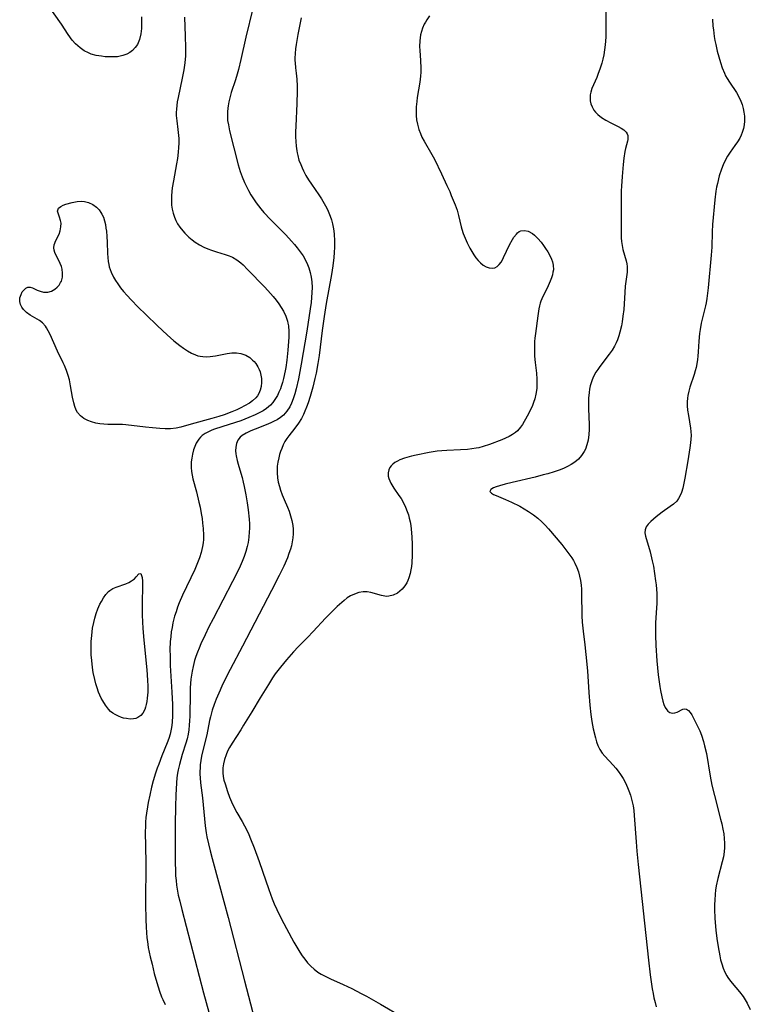
# Model space of a CAD drawing. Units: inches. Extents: x 2096398 to 2101751, y 239106 to 244517.
# Drawn here: x 2096927 to 2097044, y 239614 to 239772 of the extents above; entities that cross this region are included whole.
import ezdxf

# ---------------------------------------------------------------- set-up
doc = ezdxf.new("R2010")
doc.units = ezdxf.units.IN
doc.header["$MEASUREMENT"] = 0
doc.layers.add('c_31_T12S_R20E', color=194, linetype='Continuous')

msp = doc.modelspace()

# ---------------------------------------------------------------- linework, layer by layer
at = {"layer": 'c_31_T12S_R20E'}
for points in [[(2097020.65, 239777.15, 914), (2097020.61, 239769.52, 914), (2097020.58, 239768.74, 914), (2097020.5, 239767.52, 914), (2097020.4, 239766.71, 914), (2097020.27, 239765.92, 914), (2097020.12, 239765.22, 914), (2097019.96, 239764.6, 914), (2097019.64, 239763.61, 914), (2097019.39, 239762.95, 914), (2097019.13, 239762.32, 914), (2097018.6, 239761.12, 914), (2097018.38, 239760.53, 914), (2097018.2, 239759.95, 914), (2097018.11, 239759.51, 914), (2097018.07, 239759.08, 914), (2097018.1, 239758.59, 914), (2097018.2, 239758.11, 914), (2097018.4, 239757.59, 914), (2097018.68, 239757.1, 914), (2097018.95, 239756.75, 914), (2097019.29, 239756.4, 914), (2097019.91, 239755.91, 914), (2097020.59, 239755.48, 914), (2097021.39, 239755.05, 914), (2097022.58, 239754.47, 914), (2097023.04, 239754.21, 914), (2097023.45, 239753.94, 914), (2097023.84, 239753.55, 914), (2097024, 239753.29, 914), (2097024.1, 239753.02, 914), (2097024.13, 239752.72, 914), (2097024.11, 239752.4, 914), (2097024.05, 239752.12, 914), (2097023.75, 239750.93, 914), (2097023.64, 239750.45, 914), (2097023.47, 239749.4, 914), (2097023.36, 239748.4, 914), (2097023.19, 239746.5, 914), (2097023.09, 239744.91, 914), (2097023.06, 239744.21, 914), (2097023.04, 239742.77, 914), (2097023.05, 239737.61, 914), (2097023.07, 239736.68, 914), (2097023.1, 239736.06, 914), (2097023.18, 239735.46, 914), (2097023.32, 239734.82, 914), (2097023.85, 239732.99, 914), (2097023.95, 239732.52, 914), (2097024, 239732.07, 914), (2097024.01, 239731.63, 914), (2097023.98, 239731.19, 914), (2097023.69, 239728.95, 914), (2097023.61, 239727.91, 914), (2097023.52, 239726.11, 914), (2097023.45, 239725.23, 914), (2097023.33, 239724.14, 914), (2097023.19, 239723.22, 914), (2097023.08, 239722.62, 914), (2097022.83, 239721.59, 914), (2097022.65, 239720.98, 914), (2097022.44, 239720.39, 914), (2097022.22, 239719.88, 914), (2097021.97, 239719.37, 914), (2097021.58, 239718.71, 914), (2097021.15, 239718.07, 914), (2097019.64, 239716.08, 914), (2097019.32, 239715.64, 914), (2097019.01, 239715.18, 914), (2097018.57, 239714.38, 914), (2097018.34, 239713.81, 914), (2097018.11, 239713.03, 914), (2097018, 239712.5, 914), (2097017.92, 239711.97, 914), (2097017.84, 239711.04, 914), (2097017.82, 239710.13, 914), (2097017.83, 239709.41, 914), (2097017.93, 239706.79, 914), (2097017.93, 239706.02, 914), (2097017.89, 239705.26, 914), (2097017.76, 239704.32, 914), (2097017.58, 239703.59, 914), (2097017.33, 239702.9, 914), (2097017.15, 239702.53, 914), (2097016.72, 239701.88, 914), (2097016.2, 239701.29, 914), (2097015.66, 239700.83, 914), (2097015.07, 239700.43, 914), (2097014.47, 239700.1, 914), (2097013.82, 239699.81, 914), (2097013.15, 239699.54, 914), (2097012.33, 239699.26, 914), (2097011.3, 239698.95, 914), (2097010.59, 239698.76, 914), (2097009.3, 239698.43, 914), (2097005.63, 239697.57, 914), (2097004.5, 239697.29, 914), (2097003.57, 239697.02, 914), (2097003.06, 239696.86, 914), (2097002.65, 239696.71, 914), (2097002.21, 239696.46, 914), (2097002.06, 239696.11, 914), (2097002.31, 239695.84, 914), (2097002.63, 239695.66, 914), (2097003.04, 239695.47, 914), (2097004.53, 239694.84, 914), (2097005.5, 239694.41, 914), (2097006.83, 239693.76, 914), (2097007.54, 239693.37, 914), (2097008.23, 239692.95, 914), (2097009.03, 239692.39, 914), (2097009.7, 239691.86, 914), (2097010.34, 239691.29, 914), (2097010.89, 239690.74, 914), (2097011.41, 239690.16, 914), (2097013.55, 239687.63, 914), (2097014.21, 239686.82, 914), (2097014.54, 239686.39, 914), (2097015.16, 239685.5, 914), (2097015.41, 239685.09, 914), (2097015.64, 239684.67, 914), (2097015.96, 239683.96, 914), (2097016.2, 239683.29, 914), (2097016.39, 239682.59, 914), (2097016.53, 239681.88, 914), (2097016.63, 239681.16, 914), (2097016.69, 239680.49, 914), (2097016.72, 239679.81, 914), (2097016.77, 239676.27, 914), (2097016.82, 239675.23, 914), (2097016.96, 239673.82, 914), (2097017.24, 239671.63, 914), (2097017.42, 239670.05, 914), (2097017.65, 239667.43, 914), (2097017.89, 239663.99, 914), (2097018.05, 239661.97, 914), (2097018.21, 239660.46, 914), (2097018.37, 239659.34, 914), (2097018.59, 239658.21, 914), (2097018.94, 239656.75, 914), (2097019.12, 239656.12, 914), (2097019.33, 239655.51, 914), (2097019.63, 239654.88, 914), (2097020.02, 239654.3, 914), (2097020.43, 239653.82, 914), (2097021.76, 239652.4, 914), (2097022.2, 239651.89, 914), (2097022.58, 239651.4, 914), (2097022.94, 239650.89, 914), (2097023.36, 239650.22, 914), (2097023.74, 239649.53, 914), (2097024.08, 239648.81, 914), (2097024.29, 239648.29, 914), (2097024.54, 239647.57, 914), (2097024.76, 239646.74, 914), (2097024.94, 239645.9, 914), (2097025.06, 239645.15, 914), (2097025.15, 239644.33, 914), (2097025.44, 239640.1, 914), (2097025.56, 239638.63, 914), (2097025.76, 239636.49, 914), (2097027.42, 239621.2, 914), (2097027.69, 239618.84, 914), (2097027.89, 239617.35, 914), (2097028.01, 239616.61, 914), (2097028.14, 239615.88, 914), (2097028.29, 239615.16, 914), (2097028.46, 239614.46, 914), (2097028.67, 239613.77, 914)], [(2096946.35, 239772.02, 924), (2096946.35, 239770.93, 924), (2096946.31, 239770.11, 924), (2096946.22, 239769.29, 924), (2096946.03, 239768.4, 924), (2096945.93, 239768.11, 924), (2096945.69, 239767.6, 924), (2096945.34, 239767.07, 924), (2096944.9, 239766.62, 924), (2096944.46, 239766.29, 924), (2096943.97, 239766.03, 924), (2096943.34, 239765.8, 924), (2096942.47, 239765.63, 924), (2096941.77, 239765.59, 924), (2096941.05, 239765.59, 924), (2096940.52, 239765.63, 924), (2096939.94, 239765.69, 924), (2096939.1, 239765.83, 924), (2096938.29, 239766.05, 924), (2096937.83, 239766.23, 924), (2096937.14, 239766.58, 924), (2096936.5, 239767.02, 924), (2096935.8, 239767.66, 924), (2096935.26, 239768.27, 924), (2096934.6, 239769.19, 924), (2096933.52, 239770.82, 924), (2096931.46, 239773.77, 924)], [(2096964.13, 239773.33, 920), (2096963.04, 239768.77, 920), (2096962.23, 239765.17, 920), (2096961.85, 239763.6, 920), (2096961.63, 239762.81, 920), (2096961.37, 239761.93, 920), (2096960.69, 239759.91, 920), (2096960.44, 239759.06, 920), (2096960.28, 239758.41, 920), (2096960.17, 239757.76, 920), (2096960.12, 239757.41, 920), (2096960.07, 239756.79, 920), (2096960.06, 239756.17, 920), (2096960.11, 239755.45, 920), (2096960.22, 239754.72, 920), (2096960.42, 239753.77, 920), (2096961.79, 239748.35, 920), (2096962.11, 239747.25, 920), (2096962.42, 239746.4, 920), (2096962.81, 239745.49, 920), (2096963.11, 239744.86, 920), (2096963.43, 239744.24, 920), (2096963.83, 239743.54, 920), (2096964.23, 239742.9, 920), (2096964.65, 239742.29, 920), (2096965.05, 239741.76, 920), (2096965.42, 239741.29, 920), (2096965.92, 239740.72, 920), (2096966.96, 239739.59, 920), (2096969.43, 239737.13, 920), (2096970.34, 239736.16, 920), (2096970.8, 239735.62, 920), (2096971.25, 239735.08, 920), (2096971.72, 239734.44, 920), (2096972.16, 239733.79, 920), (2096972.56, 239733.12, 920), (2096972.89, 239732.42, 920), (2096973.11, 239731.86, 920), (2096973.32, 239731.13, 920), (2096973.47, 239730.38, 920), (2096973.56, 239729.62, 920), (2096973.6, 239728.75, 920), (2096973.59, 239727.95, 920), (2096973.54, 239727.14, 920), (2096973.45, 239726.33, 920), (2096973.33, 239725.33, 920), (2096972.78, 239721.77, 920), (2096971.89, 239716.47, 920), (2096971.44, 239714.11, 920), (2096971.08, 239712.52, 920), (2096970.87, 239711.74, 920), (2096970.71, 239711.25, 920), (2096970.6, 239710.91, 920), (2096970.33, 239710.25, 920), (2096970.03, 239709.63, 920), (2096969.58, 239708.96, 920), (2096969.03, 239708.35, 920), (2096968.54, 239707.95, 920), (2096968.01, 239707.6, 920), (2096967.57, 239707.35, 920), (2096967.12, 239707.13, 920), (2096966.54, 239706.87, 920), (2096964.51, 239706.1, 920), (2096963.82, 239705.82, 920), (2096963.08, 239705.47, 920), (2096962.44, 239705.07, 920), (2096962.12, 239704.81, 920), (2096961.73, 239704.35, 920), (2096961.5, 239703.81, 920), (2096961.4, 239703.23, 920), (2096961.39, 239702.6, 920), (2096961.43, 239702.12, 920), (2096961.48, 239701.81, 920), (2096961.63, 239701.1, 920), (2096961.8, 239700.5, 920), (2096962.23, 239699.07, 920), (2096962.42, 239698.38, 920), (2096962.61, 239697.62, 920), (2096962.77, 239696.91, 920), (2096963.02, 239695.59, 920), (2096963.24, 239694.32, 920), (2096963.39, 239693.21, 920), (2096963.54, 239691.71, 920), (2096963.58, 239690.96, 920), (2096963.59, 239690.21, 920), (2096963.57, 239689.67, 920), (2096963.5, 239688.81, 920), (2096963.38, 239687.97, 920), (2096963.24, 239687.31, 920), (2096963.02, 239686.51, 920), (2096962.74, 239685.72, 920), (2096962.43, 239684.95, 920), (2096962.09, 239684.18, 920), (2096961.45, 239682.84, 920), (2096960.9, 239681.73, 920), (2096957.78, 239675.79, 920), (2096957.1, 239674.47, 920), (2096956.49, 239673.23, 920), (2096955.83, 239671.79, 920), (2096955.54, 239671.1, 920), (2096955.27, 239670.42, 920), (2096955.02, 239669.72, 920), (2096954.83, 239669.11, 920), (2096954.57, 239668.13, 920), (2096954.42, 239667.41, 920), (2096954.31, 239666.77, 920), (2096954.22, 239666.13, 920), (2096954.16, 239665.42, 920), (2096954.11, 239664.72, 920), (2096954.09, 239663.88, 920), (2096954.06, 239660.21, 920), (2096954.03, 239659.48, 920), (2096953.98, 239658.75, 920), (2096953.9, 239658.02, 920), (2096953.79, 239657.31, 920), (2096953.62, 239656.61, 920), (2096953.43, 239655.91, 920), (2096952.84, 239654.08, 920), (2096952.61, 239653.29, 920), (2096952.39, 239652.47, 920), (2096952.2, 239651.65, 920), (2096952.09, 239651.09, 920), (2096951.99, 239650.34, 920), (2096951.91, 239649.53, 920), (2096951.8, 239647.56, 920), (2096951.75, 239645.77, 920), (2096951.72, 239642.92, 920), (2096951.7, 239639.17, 920), (2096951.71, 239636.85, 920), (2096951.75, 239635.43, 920), (2096951.79, 239634.69, 920), (2096951.85, 239633.95, 920), (2096951.93, 239633.21, 920), (2096952.03, 239632.53, 920), (2096952.22, 239631.57, 920), (2096952.44, 239630.62, 920), (2096952.78, 239629.28, 920), (2096956.25, 239616, 920), (2096957.09, 239612.91, 920)], [(2096992.39, 239772.16, 916), (2096991.94, 239771.52, 916), (2096991.73, 239771.17, 916), (2096991.55, 239770.84, 916), (2096991.27, 239770.19, 916), (2096991.1, 239769.67, 916), (2096990.96, 239769.14, 916), (2096990.88, 239768.65, 916), (2096990.82, 239768.15, 916), (2096990.81, 239767.27, 916), (2096990.84, 239766.63, 916), (2096990.95, 239765.04, 916), (2096991, 239763.79, 916), (2096990.99, 239763.15, 916), (2096990.96, 239762.51, 916), (2096990.85, 239761.54, 916), (2096990.44, 239759.12, 916), (2096990.35, 239758.44, 916), (2096990.27, 239757.59, 916), (2096990.24, 239756.9, 916), (2096990.26, 239756.21, 916), (2096990.33, 239755.52, 916), (2096990.46, 239754.85, 916), (2096990.7, 239753.99, 916), (2096990.93, 239753.37, 916), (2096991.19, 239752.78, 916), (2096991.52, 239752.14, 916), (2096992.77, 239750, 916), (2096993.18, 239749.24, 916), (2096994.29, 239746.9, 916), (2096995.19, 239745.06, 916), (2096995.63, 239744.06, 916), (2096995.88, 239743.44, 916), (2096996.48, 239741.94, 916), (2096996.8, 239741.07, 916), (2096997.04, 239740.23, 916), (2096997.47, 239738.44, 916), (2096997.58, 239738.05, 916), (2096997.8, 239737.39, 916), (2096998.1, 239736.62, 916), (2096998.44, 239735.87, 916), (2096998.85, 239735.03, 916), (2096999.15, 239734.49, 916), (2096999.47, 239733.97, 916), (2096999.82, 239733.49, 916), (2097000.18, 239733.04, 916), (2097000.57, 239732.65, 916), (2097000.97, 239732.32, 916), (2097001.45, 239732.02, 916), (2097001.94, 239731.85, 916), (2097002.4, 239731.8, 916), (2097002.84, 239731.9, 916), (2097003.2, 239732.1, 916), (2097003.52, 239732.39, 916), (2097003.84, 239732.8, 916), (2097004.05, 239733.15, 916), (2097004.25, 239733.52, 916), (2097005.2, 239735.54, 916), (2097005.66, 239736.41, 916), (2097005.89, 239736.78, 916), (2097006.28, 239737.28, 916), (2097006.48, 239737.48, 916), (2097006.74, 239737.67, 916), (2097007.01, 239737.8, 916), (2097007.56, 239737.87, 916), (2097008.16, 239737.74, 916), (2097008.86, 239737.37, 916), (2097009.21, 239737.1, 916), (2097009.73, 239736.57, 916), (2097010.23, 239735.96, 916), (2097010.62, 239735.44, 916), (2097010.97, 239734.94, 916), (2097011.3, 239734.42, 916), (2097011.64, 239733.84, 916), (2097011.91, 239733.24, 916), (2097012.07, 239732.81, 916), (2097012.18, 239732.3, 916), (2097012.2, 239731.55, 916), (2097012.14, 239731.16, 916), (2097012.04, 239730.76, 916), (2097011.88, 239730.26, 916), (2097011.68, 239729.75, 916), (2097011.19, 239728.65, 916), (2097010.53, 239727.27, 916), (2097010.22, 239726.53, 916), (2097010.11, 239726.21, 916), (2097009.99, 239725.79, 916), (2097009.89, 239725.33, 916), (2097009.71, 239724.21, 916), (2097009.32, 239721.36, 916), (2097009.25, 239720.64, 916), (2097009.21, 239720.12, 916), (2097009.18, 239719.5, 916), (2097009.18, 239718.64, 916), (2097009.21, 239717.78, 916), (2097009.31, 239716.74, 916), (2097009.5, 239715.05, 916), (2097009.57, 239714.07, 916), (2097009.58, 239713.55, 916), (2097009.54, 239712.61, 916), (2097009.41, 239711.68, 916), (2097009.24, 239710.95, 916), (2097009.05, 239710.37, 916), (2097008.79, 239709.72, 916), (2097008.5, 239709.1, 916), (2097008.22, 239708.55, 916), (2097007.52, 239707.3, 916), (2097007.24, 239706.84, 916), (2097006.94, 239706.4, 916), (2097006.46, 239705.84, 916), (2097006.13, 239705.55, 916), (2097005.64, 239705.21, 916), (2097005.11, 239704.92, 916), (2097004.54, 239704.65, 916), (2097003.95, 239704.4, 916), (2097002, 239703.63, 916), (2097000.98, 239703.3, 916), (2097000.29, 239703.12, 916), (2096999.83, 239703.03, 916), (2096999.17, 239702.93, 916), (2096998.49, 239702.85, 916), (2096997.36, 239702.78, 916), (2096995.15, 239702.69, 916), (2096994.34, 239702.63, 916), (2096993.64, 239702.56, 916), (2096992.32, 239702.35, 916), (2096990.27, 239701.95, 916), (2096989.51, 239701.78, 916), (2096988.79, 239701.58, 916), (2096988.4, 239701.44, 916), (2096987.66, 239701.16, 916), (2096987.25, 239700.96, 916), (2096986.87, 239700.74, 916), (2096986.55, 239700.51, 916), (2096986.27, 239700.24, 916), (2096986.04, 239699.94, 916), (2096985.87, 239699.61, 916), (2096985.76, 239699.1, 916), (2096985.79, 239698.58, 916), (2096985.89, 239698.2, 916), (2096986.05, 239697.82, 916), (2096986.23, 239697.45, 916), (2096986.71, 239696.67, 916), (2096987.5, 239695.5, 916), (2096987.84, 239694.98, 916), (2096988.21, 239694.33, 916), (2096988.55, 239693.64, 916), (2096988.83, 239692.94, 916), (2096989.01, 239692.41, 916), (2096989.16, 239691.86, 916), (2096989.29, 239691.26, 916), (2096989.4, 239690.68, 916), (2096989.48, 239690.09, 916), (2096989.58, 239688.89, 916), (2096989.64, 239687.65, 916), (2096989.64, 239685.93, 916), (2096989.59, 239684.74, 916), (2096989.52, 239684.15, 916), (2096989.43, 239683.59, 916), (2096989.31, 239683.03, 916), (2096989.1, 239682.32, 916), (2096988.93, 239681.91, 916), (2096988.75, 239681.52, 916), (2096988.47, 239681.06, 916), (2096988.02, 239680.51, 916), (2096987.65, 239680.17, 916), (2096987.25, 239679.88, 916), (2096986.59, 239679.56, 916), (2096985.91, 239679.38, 916), (2096985.53, 239679.36, 916), (2096984.71, 239679.48, 916), (2096983.02, 239679.98, 916), (2096982.41, 239680.08, 916), (2096981.78, 239680.09, 916), (2096981.08, 239679.97, 916), (2096980.37, 239679.73, 916), (2096979.76, 239679.43, 916), (2096979.23, 239679.1, 916), (2096978.72, 239678.71, 916), (2096978.35, 239678.4, 916), (2096977.61, 239677.73, 916), (2096976.49, 239676.63, 916), (2096975.78, 239675.88, 916), (2096973.79, 239673.72, 916), (2096972.87, 239672.78, 916), (2096971.37, 239671.27, 916), (2096970.62, 239670.48, 916), (2096969.51, 239669.2, 916), (2096968.56, 239668.06, 916), (2096967.71, 239666.96, 916), (2096967.28, 239666.33, 916), (2096966.62, 239665.29, 916), (2096965.33, 239663.13, 916), (2096963.96, 239660.9, 916), (2096962.66, 239658.76, 916), (2096962.22, 239658.05, 916), (2096960.84, 239655.9, 916), (2096960.42, 239655.19, 916), (2096960.11, 239654.6, 916), (2096959.85, 239654.01, 916), (2096959.59, 239653.26, 916), (2096959.43, 239652.6, 916), (2096959.34, 239651.93, 916), (2096959.33, 239651.17, 916), (2096959.4, 239650.57, 916), (2096959.52, 239649.98, 916), (2096959.69, 239649.38, 916), (2096960.09, 239648.14, 916), (2096960.43, 239647.25, 916), (2096960.75, 239646.5, 916), (2096961.28, 239645.38, 916), (2096961.58, 239644.83, 916), (2096962.43, 239643.36, 916), (2096962.8, 239642.68, 916), (2096963.16, 239641.99, 916), (2096963.47, 239641.29, 916), (2096963.77, 239640.59, 916), (2096964.33, 239639.16, 916), (2096965.15, 239636.98, 916), (2096965.7, 239635.45, 916), (2096966.72, 239632.49, 916), (2096967.25, 239631.01, 916), (2096967.57, 239630.19, 916), (2096967.95, 239629.32, 916), (2096968.66, 239627.84, 916), (2096969.5, 239626.25, 916), (2096970.71, 239624.09, 916), (2096971.67, 239622.48, 916), (2096972.05, 239621.9, 916), (2096972.44, 239621.34, 916), (2096972.9, 239620.76, 916), (2096973.39, 239620.23, 916), (2096973.93, 239619.74, 916), (2096974.52, 239619.31, 916), (2096975.06, 239618.99, 916), (2096975.61, 239618.69, 916), (2096976.56, 239618.23, 916), (2096978.61, 239617.29, 916), (2096979.95, 239616.65, 916), (2096981.47, 239615.88, 916), (2096982.32, 239615.43, 916), (2096984.58, 239614.16, 916), (2096988.02, 239612.16, 916)], [(2096953.22, 239771.94, 922), (2096953.34, 239768.92, 922), (2096953.38, 239767.11, 922), (2096953.36, 239765.78, 922), (2096953.27, 239764.65, 922), (2096953.11, 239763.54, 922), (2096952.85, 239762.19, 922), (2096952.17, 239759.13, 922), (2096952.05, 239758.41, 922), (2096951.97, 239757.81, 922), (2096951.91, 239757.22, 922), (2096951.89, 239756.73, 922), (2096951.9, 239756.24, 922), (2096951.97, 239755.37, 922), (2096952.15, 239754.01, 922), (2096952.27, 239753.01, 922), (2096952.29, 239752.56, 922), (2096952.3, 239751.83, 922), (2096952.27, 239751.09, 922), (2096952.21, 239750.35, 922), (2096952.08, 239749.35, 922), (2096951.94, 239748.48, 922)], [(2096971.87, 239771.86, 918), (2096971.35, 239769.16, 918), (2096971.08, 239767.6, 918), (2096970.98, 239766.87, 918), (2096970.9, 239766.14, 918), (2096970.87, 239765.4, 918), (2096970.87, 239765.04, 918), (2096970.89, 239764.67, 918), (2096970.97, 239763.84, 918), (2096971.07, 239763.01, 918), (2096971.16, 239762.06, 918), (2096971.21, 239760.94, 918), (2096971.21, 239760.1, 918), (2096971.17, 239758.16, 918), (2096971, 239754.5, 918), (2096970.96, 239753.62, 918), (2096970.96, 239752.83, 918), (2096970.99, 239752.08, 918), (2096971.05, 239751.33, 918), (2096971.15, 239750.59, 918), (2096971.21, 239750.27, 918), (2096971.31, 239749.83, 918), (2096971.52, 239749.09, 918), (2096971.79, 239748.37, 918), (2096972, 239747.87, 918), (2096972.23, 239747.38, 918), (2096972.62, 239746.65, 918), (2096973.05, 239745.94, 918), (2096973.51, 239745.25, 918), (2096974.68, 239743.54, 918), (2096975.1, 239742.92, 918), (2096975.56, 239742.16, 918), (2096975.98, 239741.39, 918), (2096976.18, 239740.96, 918), (2096976.5, 239740.16, 918), (2096976.7, 239739.55, 918), (2096976.86, 239738.92, 918), (2096977.02, 239738.1, 918), (2096977.12, 239737.29, 918), (2096977.19, 239736.12, 918), (2096977.2, 239735.18, 918), (2096977.16, 239734.31, 918), (2096977.09, 239733.54, 918), (2096976.92, 239732.2, 918), (2096976.7, 239730.8, 918), (2096975.88, 239726.16, 918), (2096975.56, 239724.12, 918), (2096975.24, 239721.86, 918), (2096974.72, 239717.85, 918), (2096974.53, 239716.59, 918), (2096974.24, 239715.02, 918), (2096974.06, 239714.17, 918), (2096973.71, 239712.8, 918), (2096973.28, 239711.3, 918), (2096972.97, 239710.3, 918), (2096972.73, 239709.61, 918), (2096972.46, 239708.94, 918), (2096972.24, 239708.44, 918), (2096971.91, 239707.8, 918), (2096971.42, 239707.02, 918), (2096970.83, 239706.23, 918), (2096969.87, 239705.02, 918), (2096969.58, 239704.6, 918), (2096969.28, 239704.1, 918), (2096969.01, 239703.58, 918), (2096968.75, 239702.99, 918), (2096968.58, 239702.51, 918), (2096968.42, 239702.03, 918), (2096968.28, 239701.49, 918), (2096968.14, 239700.83, 918), (2096968.05, 239700.17, 918), (2096968.02, 239699.5, 918), (2096968.02, 239699.12, 918), (2096968.09, 239698.31, 918), (2096968.21, 239697.62, 918), (2096968.38, 239696.93, 918), (2096968.55, 239696.34, 918), (2096968.83, 239695.57, 918), (2096969.14, 239694.82, 918), (2096969.68, 239693.6, 918), (2096969.93, 239692.98, 918), (2096970.18, 239692.23, 918), (2096970.38, 239691.47, 918), (2096970.52, 239690.71, 918), (2096970.59, 239690.09, 918), (2096970.59, 239689.38, 918), (2096970.54, 239688.74, 918), (2096970.44, 239688.09, 918), (2096970.3, 239687.45, 918), (2096970.15, 239686.91, 918), (2096969.92, 239686.23, 918), (2096969.66, 239685.54, 918), (2096969.07, 239684.18, 918), (2096968.34, 239682.67, 918), (2096967.13, 239680.3, 918), (2096962.46, 239671.42, 918), (2096960.52, 239667.67, 918), (2096959.31, 239665.25, 918), (2096958.89, 239664.36, 918), (2096958.27, 239662.94, 918), (2096957.93, 239662.07, 918), (2096957.63, 239661.19, 918), (2096957.34, 239660.11, 918), (2096957.21, 239659.52, 918), (2096956.76, 239657.25, 918), (2096956.19, 239654.94, 918), (2096955.94, 239653.81, 918), (2096955.82, 239653.12, 918), (2096955.73, 239652.43, 918), (2096955.69, 239651.92, 918), (2096955.67, 239651.42, 918), (2096955.67, 239650.95, 918), (2096955.7, 239650.34, 918), (2096955.78, 239649.54, 918), (2096956.09, 239647.15, 918), (2096956.53, 239642.7, 918), (2096956.69, 239641.57, 918), (2096956.79, 239640.93, 918), (2096957.02, 239639.82, 918), (2096957.3, 239638.66, 918), (2096957.61, 239637.45, 918), (2096958.83, 239633.15, 918), (2096960.2, 239628.02, 918), (2096962.83, 239617.9, 918), (2096964.39, 239611.79, 918)], [(2097037.68, 239771.63, 912), (2097037.73, 239770.52, 912), (2097037.79, 239769.92, 912), (2097037.93, 239768.85, 912), (2097038.04, 239768.2, 912), (2097038.16, 239767.6, 912), (2097038.42, 239766.49, 912), (2097038.92, 239764.71, 912), (2097039.21, 239763.82, 912), (2097039.55, 239762.97, 912), (2097039.73, 239762.58, 912), (2097039.98, 239762.13, 912), (2097040.36, 239761.53, 912), (2097041.47, 239759.88, 912), (2097041.91, 239759.13, 912), (2097042.19, 239758.53, 912), (2097042.41, 239757.96, 912), (2097042.57, 239757.37, 912), (2097042.69, 239756.78, 912), (2097042.77, 239756.13, 912), (2097042.78, 239755.3, 912), (2097042.72, 239754.73, 912), (2097042.62, 239754.16, 912), (2097042.42, 239753.52, 912), (2097042.24, 239753.06, 912), (2097042, 239752.59, 912), (2097041.64, 239752, 912), (2097041.25, 239751.41, 912), (2097040.49, 239750.36, 912), (2097040.07, 239749.72, 912), (2097039.68, 239749.01, 912), (2097039.37, 239748.33, 912), (2097039.09, 239747.63, 912), (2097038.74, 239746.56, 912), (2097038.43, 239745.36, 912), (2097038.3, 239744.76, 912), (2097038.19, 239744.15, 912), (2097038.03, 239742.77, 912), (2097037.65, 239738.78, 912), (2097037.59, 239737.63, 912), (2097037.54, 239735.17, 912), (2097037.46, 239733.92, 912), (2097036.95, 239728.67, 912), (2097036.86, 239727.81, 912), (2097036.75, 239726.95, 912), (2097036.63, 239726.28, 912), (2097036.53, 239725.79, 912), (2097035.85, 239723.03, 912), (2097035.66, 239722.02, 912), (2097035.56, 239721.38, 912), (2097035.45, 239720.17, 912), (2097035.38, 239718.44, 912), (2097035.33, 239717.73, 912), (2097035.28, 239717.22, 912), (2097035.16, 239716.53, 912), (2097035.03, 239715.97, 912), (2097034.88, 239715.41, 912), (2097034.7, 239714.81, 912), (2097034.05, 239712.78, 912), (2097033.88, 239712.18, 912), (2097033.72, 239711.49, 912), (2097033.65, 239711.03, 912), (2097033.61, 239710.48, 912), (2097033.62, 239709.79, 912), (2097033.67, 239709.1, 912), (2097033.79, 239708.27, 912), (2097034.13, 239706.27, 912), (2097034.2, 239705.69, 912), (2097034.23, 239705.1, 912), (2097034.21, 239704.51, 912), (2097034.16, 239703.92, 912), (2097034.04, 239703.12, 912), (2097033.69, 239701.03, 912), (2097033.24, 239698.23, 912), (2097033.09, 239697.44, 912), (2097032.9, 239696.68, 912), (2097032.67, 239695.97, 912), (2097032.47, 239695.47, 912), (2097032.22, 239695, 912), (2097031.93, 239694.59, 912), (2097031.44, 239694.12, 912), (2097030.87, 239693.7, 912), (2097029.58, 239692.81, 912), (2097028.63, 239692.05, 912), (2097027.78, 239691.33, 912), (2097027.37, 239690.92, 912), (2097027.04, 239690.48, 912), (2097026.86, 239690.02, 912), (2097026.84, 239689.52, 912), (2097026.95, 239688.96, 912), (2097027.67, 239686.49, 912), (2097028.03, 239685.02, 912), (2097028.2, 239684.17, 912), (2097028.4, 239683.02, 912), (2097028.56, 239681.85, 912), (2097028.63, 239681.21, 912), (2097028.73, 239679.8, 912), (2097028.75, 239678.92, 912), (2097028.75, 239678.22, 912), (2097028.72, 239677.5, 912), (2097028.56, 239675.11, 912), (2097028.53, 239674.26, 912), (2097028.54, 239673.16, 912), (2097028.59, 239671.48, 912), (2097028.74, 239669.05, 912), (2097028.96, 239666.8, 912), (2097029.05, 239666.08, 912), (2097029.21, 239664.97, 912), (2097029.33, 239664.29, 912), (2097029.53, 239663.29, 912), (2097029.72, 239662.61, 912), (2097029.89, 239662.08, 912), (2097030.1, 239661.61, 912), (2097030.34, 239661.22, 912), (2097030.53, 239661.01, 912), (2097030.84, 239660.8, 912), (2097031.26, 239660.69, 912), (2097031.63, 239660.73, 912), (2097031.99, 239660.85, 912), (2097032.9, 239661.32, 912), (2097033.24, 239661.39, 912), (2097033.51, 239661.32, 912), (2097033.81, 239661.09, 912), (2097034.07, 239660.78, 912), (2097034.33, 239660.4, 912), (2097034.63, 239659.89, 912), (2097035.16, 239658.85, 912), (2097035.61, 239657.84, 912), (2097035.87, 239657.17, 912), (2097036.2, 239656.17, 912), (2097036.4, 239655.45, 912), (2097036.67, 239654.23, 912), (2097037.28, 239650.62, 912), (2097037.57, 239649.16, 912), (2097037.95, 239647.53, 912), (2097038.95, 239643.76, 912), (2097039.13, 239642.99, 912), (2097039.31, 239642.15, 912), (2097039.44, 239641.41, 912), (2097039.54, 239640.67, 912), (2097039.59, 239639.93, 912), (2097039.59, 239639.21, 912), (2097039.53, 239638.5, 912), (2097039.39, 239637.7, 912), (2097039.21, 239636.9, 912), (2097038.5, 239634.26, 912), (2097038.24, 239633.07, 912), (2097038.14, 239632.41, 912), (2097038.06, 239631.75, 912), (2097038, 239630.81, 912), (2097037.97, 239630.13, 912), (2097037.98, 239629.38, 912), (2097038.04, 239627.89, 912), (2097038.2, 239625.99, 912), (2097038.35, 239624.68, 912), (2097038.54, 239623.34, 912), (2097038.81, 239621.9, 912), (2097038.95, 239621.28, 912), (2097039.14, 239620.6, 912), (2097039.36, 239619.93, 912), (2097039.62, 239619.29, 912), (2097039.93, 239618.69, 912), (2097040.09, 239618.42, 912), (2097040.36, 239618.04, 912), (2097040.78, 239617.51, 912), (2097041.98, 239616.13, 912), (2097042.54, 239615.38, 912), (2097042.89, 239614.84, 912), (2097043.18, 239614.34, 912), (2097043.7, 239613.34, 912)], [(2096951.94, 239748.48, 922), (2096951.43, 239745.76, 922), (2096951.26, 239744.64, 922), (2096951.2, 239744.09, 922), (2096951.14, 239743.38, 922), (2096951.12, 239742.57, 922), (2096951.15, 239741.89, 922), (2096951.23, 239741.23, 922), (2096951.38, 239740.59, 922), (2096951.59, 239739.96, 922), (2096951.83, 239739.43, 922), (2096952.11, 239738.92, 922), (2096952.48, 239738.36, 922), (2096952.66, 239738.12, 922), (2096953.26, 239737.42, 922), (2096953.92, 239736.78, 922), (2096954.41, 239736.37, 922), (2096954.92, 239735.99, 922), (2096955.59, 239735.56, 922), (2096956.32, 239735.18, 922), (2096956.92, 239734.92, 922), (2096957.53, 239734.69, 922), (2096958.32, 239734.44, 922), (2096959.73, 239734.03, 922), (2096960.33, 239733.82, 922), (2096960.9, 239733.56, 922), (2096961.57, 239733.15, 922), (2096962.2, 239732.66, 922), (2096962.57, 239732.33, 922), (2096963.3, 239731.62, 922), (2096966.05, 239728.76, 922), (2096966.98, 239727.75, 922), (2096967.39, 239727.27, 922), (2096967.85, 239726.7, 922), (2096968.29, 239726.11, 922), (2096968.67, 239725.54, 922), (2096969.02, 239724.95, 922), (2096969.4, 239724.17, 922), (2096969.68, 239723.37, 922), (2096969.76, 239723.02, 922), (2096969.83, 239722.63, 922), (2096969.9, 239721.72, 922), (2096969.89, 239720.79, 922), (2096969.86, 239720.08, 922), (2096969.76, 239718.74, 922), (2096969.57, 239717.12, 922), (2096969.4, 239715.97, 922), (2096969.29, 239715.39, 922), (2096969.03, 239714.17, 922), (2096968.86, 239713.54, 922), (2096968.67, 239712.92, 922), (2096968.54, 239712.54, 922), (2096968.32, 239711.98, 922), (2096968.06, 239711.45, 922), (2096967.68, 239710.81, 922), (2096967.33, 239710.34, 922), (2096966.94, 239709.92, 922), (2096966.34, 239709.4, 922), (2096965.77, 239709.02, 922), (2096965.16, 239708.68, 922), (2096964.52, 239708.37, 922), (2096963.51, 239707.93, 922), (2096962.22, 239707.44, 922), (2096961.34, 239707.15, 922), (2096959.17, 239706.48, 922), (2096958.03, 239706.09, 922), (2096957.6, 239705.92, 922), (2096957.04, 239705.67, 922), (2096956.52, 239705.39, 922), (2096956.04, 239705.05, 922), (2096955.77, 239704.81, 922), (2096955.49, 239704.5, 922), (2096955.07, 239703.85, 922), (2096954.84, 239703.34, 922), (2096954.65, 239702.79, 922), (2096954.47, 239702.07, 922), (2096954.36, 239701.47, 922), (2096954.3, 239700.85, 922), (2096954.29, 239699.95, 922), (2096954.33, 239699.32, 922), (2096954.42, 239698.74, 922), (2096954.55, 239698.16, 922), (2096955.12, 239696.08, 922), (2096955.52, 239694.44, 922), (2096955.7, 239693.61, 922), (2096955.89, 239692.6, 922), (2096956.01, 239691.82, 922), (2096956.11, 239691.04, 922), (2096956.18, 239690.22, 922), (2096956.23, 239689.13, 922), (2096956.22, 239688.47, 922), (2096956.17, 239687.89, 922), (2096956.09, 239687.32, 922), (2096956, 239686.85, 922), (2096955.88, 239686.38, 922), (2096955.61, 239685.54, 922), (2096955.29, 239684.7, 922), (2096954.84, 239683.67, 922), (2096952.91, 239679.57, 922), (2096952.37, 239678.33, 922), (2096952.11, 239677.64, 922), (2096951.85, 239676.91, 922), (2096951.62, 239676.17, 922), (2096951.36, 239675.12, 922), (2096951.21, 239674.4, 922), (2096951.09, 239673.67, 922), (2096951, 239672.88, 922), (2096950.94, 239672.15, 922), (2096950.88, 239670.8, 922), (2096950.89, 239669.85, 922), (2096950.93, 239668.31, 922), (2096951.19, 239664.02, 922), (2096951.28, 239662.09, 922), (2096951.29, 239661.21, 922), (2096951.28, 239660.21, 922), (2096951.23, 239659.32, 922), (2096951.18, 239658.72, 922), (2096951.09, 239658.13, 922), (2096950.93, 239657.35, 922), (2096950.72, 239656.63, 922), (2096950.46, 239655.92, 922), (2096949.6, 239653.88, 922), (2096949.08, 239652.56, 922), (2096948.84, 239651.89, 922), (2096948.58, 239651.1, 922), (2096948.22, 239649.87, 922), (2096947.95, 239648.84, 922), (2096947.66, 239647.6, 922), (2096947.39, 239646.39, 922), (2096947.27, 239645.74, 922), (2096947.11, 239644.7, 922), (2096947.04, 239643.99, 922), (2096946.99, 239643.28, 922), (2096946.95, 239642.57, 922), (2096946.94, 239641.73, 922), (2096947, 239636.86, 922), (2096946.97, 239630.15, 922), (2096947.01, 239627.71, 922), (2096947.06, 239626.5, 922), (2096947.12, 239625.63, 922), (2096947.2, 239624.75, 922), (2096947.27, 239624.18, 922), (2096947.42, 239623.25, 922), (2096947.73, 239621.72, 922), (2096948.01, 239620.54, 922), (2096948.37, 239619.1, 922), (2096948.63, 239618.15, 922), (2096948.98, 239616.92, 922), (2096949.2, 239616.26, 922), (2096949.55, 239615.32, 922), (2096949.72, 239614.94, 922), (2096950.12, 239614.11, 922)]]:
    msp.add_polyline3d(points, dxfattribs=at)
for points in [[(2096935.9, 239709.12, 924), (2096935.68, 239709.69, 924), (2096935.51, 239710.3, 924), (2096935.32, 239711.21, 924), (2096935, 239713.02, 924), (2096934.79, 239713.97, 924), (2096934.59, 239714.68, 924), (2096934.32, 239715.49, 924), (2096933.99, 239716.28, 924), (2096933.8, 239716.7, 924), (2096932.9, 239718.54, 924), (2096931.7, 239721.2, 924), (2096931.42, 239721.78, 924), (2096931.12, 239722.31, 924), (2096930.95, 239722.57, 924), (2096930.48, 239723.11, 924), (2096930.02, 239723.45, 924), (2096928.53, 239724.31, 924), (2096927.96, 239724.74, 924), (2096927.47, 239725.23, 924), (2096927.19, 239725.61, 924), (2096926.97, 239726.01, 924), (2096926.85, 239726.47, 924), (2096926.88, 239727.08, 924), (2096927.06, 239727.63, 924), (2096927.27, 239728.02, 924), (2096927.54, 239728.37, 924), (2096927.82, 239728.62, 924), (2096928.16, 239728.77, 924), (2096928.53, 239728.79, 924), (2096928.92, 239728.67, 924), (2096929.64, 239728.33, 924), (2096930.1, 239728.14, 924), (2096930.66, 239728, 924), (2096931, 239727.97, 924), (2096931.34, 239727.99, 924), (2096931.91, 239728.16, 924), (2096932.45, 239728.47, 924), (2096932.82, 239728.77, 924), (2096933.14, 239729.13, 924), (2096933.39, 239729.51, 924), (2096933.51, 239729.77, 924), (2096933.67, 239730.38, 924), (2096933.71, 239731.03, 924), (2096933.63, 239731.68, 924), (2096933.52, 239732.09, 924), (2096933.33, 239732.58, 924), (2096933.1, 239733.06, 924), (2096932.68, 239733.84, 924), (2096932.45, 239734.34, 924), (2096932.34, 239734.69, 924), (2096932.3, 239735.08, 924), (2096932.37, 239735.56, 924), (2096932.64, 239736.24, 924), (2096933.15, 239737.28, 924), (2096933.33, 239737.79, 924), (2096933.45, 239738.43, 924), (2096933.46, 239738.99, 924), (2096933.4, 239739.44, 924), (2096933.24, 239739.98, 924), (2096933.06, 239740.43, 924), (2096932.92, 239740.95, 924), (2096933.08, 239741.4, 924), (2096933.44, 239741.69, 924), (2096933.81, 239741.87, 924), (2096934.24, 239742.03, 924), (2096935.22, 239742.34, 924), (2096936.02, 239742.5, 924), (2096936.7, 239742.53, 924), (2096937.24, 239742.49, 924), (2096937.85, 239742.33, 924), (2096938.52, 239742.02, 924), (2096939.12, 239741.59, 924), (2096939.58, 239741.13, 924), (2096939.85, 239740.74, 924), (2096940, 239740.48, 924), (2096940.23, 239739.96, 924), (2096940.41, 239739.4, 924), (2096940.55, 239738.81, 924), (2096940.65, 239738.22, 924), (2096940.71, 239737.75, 924), (2096940.79, 239736.86, 924), (2096940.84, 239735.96, 924), (2096940.9, 239734.16, 924), (2096940.94, 239733.53, 924), (2096941, 239732.9, 924), (2096941.09, 239732.41, 924), (2096941.18, 239732.02, 924), (2096941.47, 239731.18, 924), (2096941.85, 239730.38, 924), (2096942.17, 239729.84, 924), (2096942.52, 239729.31, 924), (2096942.98, 239728.69, 924), (2096943.46, 239728.11, 924), (2096944.06, 239727.43, 924), (2096944.68, 239726.76, 924), (2096945.82, 239725.59, 924), (2096947.02, 239724.41, 924), (2096948.9, 239722.6, 924), (2096950.46, 239721.16, 924), (2096951.51, 239720.23, 924), (2096952.44, 239719.47, 924), (2096953.06, 239719.02, 924), (2096953.68, 239718.61, 924), (2096954.31, 239718.25, 924), (2096954.95, 239717.96, 924), (2096955.34, 239717.83, 924), (2096955.72, 239717.74, 924), (2096956.14, 239717.68, 924), (2096956.73, 239717.67, 924), (2096957.32, 239717.7, 924), (2096958.18, 239717.83, 924), (2096960.04, 239718.2, 924), (2096960.8, 239718.31, 924), (2096961.55, 239718.31, 924), (2096962.24, 239718.18, 924), (2096963.01, 239717.89, 924), (2096963.63, 239717.52, 924), (2096964.1, 239717.14, 924), (2096964.36, 239716.88, 924), (2096964.6, 239716.59, 924), (2096964.95, 239716.03, 924), (2096965.14, 239715.64, 924), (2096965.29, 239715.23, 924), (2096965.42, 239714.71, 924), (2096965.5, 239714.17, 924), (2096965.52, 239713.57, 924), (2096965.46, 239712.91, 924), (2096965.33, 239712.33, 924), (2096965.1, 239711.79, 924), (2096964.87, 239711.42, 924), (2096964.59, 239711.08, 924), (2096964.1, 239710.62, 924), (2096963.61, 239710.26, 924), (2096962.83, 239709.81, 924), (2096962.22, 239709.5, 924), (2096961.58, 239709.2, 924), (2096960.8, 239708.87, 924), (2096959.54, 239708.37, 924), (2096958.72, 239708.1, 924), (2096957.59, 239707.78, 924), (2096954.26, 239706.91, 924), (2096952.6, 239706.4, 924), (2096951.9, 239706.24, 924), (2096950.97, 239706.15, 924), (2096950.13, 239706.16, 924), (2096949.26, 239706.2, 924), (2096948.08, 239706.28, 924), (2096946.97, 239706.38, 924), (2096943.85, 239706.76, 924), (2096943.3, 239706.81, 924), (2096942.56, 239706.83, 924), (2096940.93, 239706.84, 924), (2096940.32, 239706.87, 924), (2096939.68, 239706.94, 924), (2096939.05, 239707.05, 924), (2096938.31, 239707.24, 924), (2096937.76, 239707.45, 924), (2096937.09, 239707.81, 924), (2096936.55, 239708.24, 924), (2096936.11, 239708.76, 924)], [(2096939.47, 239664.07, 924), (2096939.23, 239664.72, 924), (2096939.02, 239665.39, 924), (2096938.84, 239666.07, 924), (2096938.61, 239667.2, 924), (2096938.49, 239667.99, 924), (2096938.37, 239669.1, 924), (2096938.3, 239670.01, 924), (2096938.28, 239670.64, 924), (2096938.28, 239671.28, 924), (2096938.3, 239672.16, 924), (2096938.37, 239673.13, 924), (2096938.43, 239673.7, 924), (2096938.51, 239674.26, 924), (2096938.68, 239675.17, 924), (2096938.87, 239675.9, 924), (2096939.09, 239676.61, 924), (2096939.37, 239677.37, 924), (2096939.68, 239678.09, 924), (2096939.91, 239678.55, 924), (2096940.24, 239679.14, 924), (2096940.61, 239679.67, 924), (2096941.03, 239680.12, 924), (2096941.27, 239680.3, 924), (2096941.76, 239680.59, 924), (2096942.28, 239680.81, 924), (2096943.81, 239681.38, 924), (2096944.29, 239681.59, 924), (2096944.72, 239681.83, 924), (2096945.2, 239682.17, 924), (2096945.49, 239682.46, 924), (2096945.9, 239682.95, 924), (2096946.23, 239683, 924), (2096946.44, 239682.38, 924), (2096946.47, 239681.81, 924), (2096946.48, 239681.13, 924), (2096946.43, 239678.17, 924), (2096946.46, 239676.37, 924), (2096946.5, 239675.3, 924), (2096946.57, 239674.22, 924), (2096946.72, 239672.37, 924), (2096947.17, 239667.61, 924), (2096947.28, 239665.98, 924), (2096947.32, 239665.03, 924), (2096947.33, 239664.06, 924), (2096947.31, 239663.55, 924), (2096947.26, 239663.06, 924), (2096947.19, 239662.56, 924), (2096947.1, 239662.07, 924), (2096946.98, 239661.67, 924), (2096946.84, 239661.29, 924), (2096946.53, 239660.69, 924), (2096946.23, 239660.33, 924), (2096945.73, 239659.97, 924), (2096945.41, 239659.85, 924), (2096945.06, 239659.77, 924), (2096944.51, 239659.75, 924), (2096943.92, 239659.81, 924), (2096943.45, 239659.91, 924), (2096943.15, 239659.99, 924), (2096942.63, 239660.2, 924), (2096942.12, 239660.46, 924), (2096941.74, 239660.7, 924), (2096941.39, 239660.98, 924), (2096941.03, 239661.34, 924), (2096940.55, 239661.95, 924), (2096940.13, 239662.64, 924), (2096939.9, 239663.09, 924)]]:
    msp.add_polyline3d(points, close=True, dxfattribs=at)

doc.saveas('drawing.dxf')
